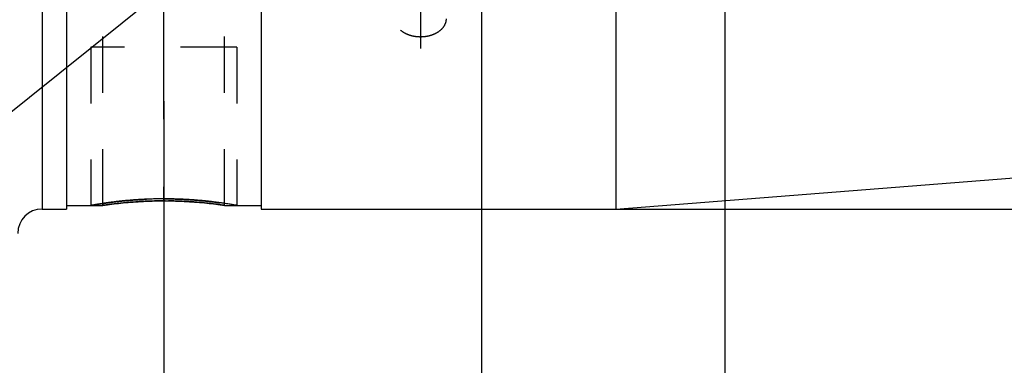
# Model space of a CAD drawing. Units: millimetres. Extents: x 0 to 420, y 0 to 297.
# Drawn here: x 182 to 222, y 136 to 150 of the extents above; entities that cross this region are included whole.
import ezdxf

# ---------------------------------------------------------------- set-up
doc = ezdxf.new("R2010")
doc.units = ezdxf.units.MM
doc.header["$LTSCALE"] = 23.1
doc.linetypes.add('CENTER', pattern=[0.6, 0.375, -0.075, 0.075, -0.075])
doc.linetypes.add('HIDDEN', pattern=[0.2, 0.1, -0.1])
doc.layers.get('0').update_dxf_attribs({"linetype": 'CONTINUOUS'})
for name, color, linetype in [('30578814_AXIS', 7, 'CONTINUOUS'), ('30578814_CL', 7, 'CONTINUOUS'), ('30578814_DIM', 7, 'CONTINUOUS'), ('30578814_HL', 7, 'CONTINUOUS'), ('30654290_DIM', 7, 'CONTINUOUS'), ('606711294-000-01-ED1_CL', 7, 'CONTINUOUS')]:
    doc.layers.add(name, color=color, linetype=linetype)
doc.styles.get("Standard").update_dxf_attribs({"font": 'TXT.SHX', "width": 0.7})
doc.styles.add('TEXTSTYLE_3', font='gdt', dxfattribs={"width": 0.7})
doc.dimstyles.new('DIMSTYLE_1', dxfattribs={"dimtxt": 3.5, "dimasz": 3.5, "dimexe": 0.18, "dimexo": 0.0625, "dimgap": 0.09, "dimtad": 1, "dimdec": 3, "dimdsep": 46, "dimtxsty": 'STANDARD', "dimblk": '_FILLED', "dimblk1": '_FILLED', "dimblk2": '_FILLED', "dimcen": 0.09, "dimclrt": 2, "dimadec": 0, "dimazin": 0, "dimtp": 0.1, "dimtm": 0.1, "dimtfac": 1, "dimtdec": 3, "dimtofl": 0, "dimtmove": 0, "dimatfit": 3, "dimldrblk": '_FILLED', "dimfxl": 1, "dimtolj": 1, "dimarcsym": 0})
doc.dimstyles.new('DIMSTYLE_5', dxfattribs={"dimtxt": 3.5, "dimasz": 3.5, "dimexe": 0.18, "dimexo": 0.0625, "dimgap": 0.09, "dimtad": 1, "dimdec": 3, "dimdsep": 46, "dimtxsty": 'STANDARD', "dimblk": '_FILLED', "dimblk1": '_FILLED', "dimblk2": '_FILLED', "dimcen": 0.09, "dimclrt": 2, "dimadec": 0, "dimazin": 0, "dimtp": 0.15, "dimtm": 0.15, "dimtfac": 1, "dimtdec": 3, "dimtofl": 0, "dimtmove": 0, "dimatfit": 3, "dimldrblk": '_FILLED', "dimfxl": 1, "dimtolj": 1, "dimarcsym": 0})
doc.dimstyles.get("Standard").update_dxf_attribs({"dimtxt": 3.5, "dimasz": 3.5, "dimexe": 0.18, "dimexo": 0.0625, "dimgap": 0.09, "dimtad": 1, "dimdec": 3, "dimdsep": 46, "dimtxsty": 'STANDARD', "dimblk": '_FILLED', "dimblk1": '_FILLED', "dimblk2": '_FILLED', "dimcen": 0.09, "dimclrt": 2, "dimadec": 0, "dimazin": 0, "dimtol": 1, "dimtp": 0.005, "dimtm": 0.005, "dimtfac": 1, "dimtdec": 3, "dimtofl": 0, "dimtmove": 0, "dimatfit": 3, "dimldrblk": '_FILLED', "dimfxl": 1, "dimtolj": 1, "dimarcsym": 0})

# ---------------------------------------------------------------- blocks, each defined once
blk = doc.blocks.new('_FILLED')
at = {"color": 0, "linetype": 'BYBLOCK'}
blk.add_solid([(0, 0), (-1, 0.125), (-1, -0.125)], dxfattribs=at)
blk = doc.blocks.new('*D0')
at = {"layer": '30654290_DIM', "color": 3, "linetype": 'CONTINUOUS'}
for p, q in [((200.493, 159.142), (200.493, 120.642)), ((210.493, 159.142), (210.493, 120.642)), ((205.493, 122.142), (156.164, 122.142)), ((200.493, 122.142), (205.493, 122.142)), ((210.493, 122.142), (205.493, 122.142))]:
    blk.add_line(p, q, dxfattribs=at)
at = {"layer": '30654290_DIM', "color": 3, "linetype": 'CONTINUOUS', "xscale": 3.5, "yscale": 3.5, "zscale": 3.5, "rotation": 180}
blk.add_blockref('_FILLED', (200.493, 122.142), dxfattribs=at)
at = {"layer": '30654290_DIM', "color": 3, "linetype": 'CONTINUOUS', "xscale": 3.5, "yscale": 3.5, "zscale": 3.5}
blk.add_blockref('_FILLED', (210.493, 122.142), dxfattribs=at)
at = {"layer": '30654290_DIM', "color": 2, "linetype": 'CONTINUOUS', "insert": (187.08, 126.517), "char_height": 3.5, "width": 30.91667, "attachment_point": 3, "line_spacing_factor": 0.9}
blk.add_mtext('10\\PVERSTELLWEG', dxfattribs=at)
blk = doc.blocks.new('*D4')
at = {"layer": '30578814_DIM', "color": 3, "linetype": 'CONTINUOUS'}
for p, q in [((187.443, 146.566), (187.443, 100.642)), ((250.493, 146.566), (250.493, 100.642)), ((187.443, 102.142), (218.968, 102.142)), ((250.493, 102.142), (218.968, 102.142))]:
    blk.add_line(p, q, dxfattribs=at)
at = {"layer": '30578814_DIM', "color": 3, "linetype": 'CONTINUOUS', "xscale": 3.5, "yscale": 3.5, "zscale": 3.5, "rotation": 180}
blk.add_blockref('_FILLED', (187.443, 102.142), dxfattribs=at)
at = {"layer": '30578814_DIM', "color": 3, "linetype": 'CONTINUOUS', "xscale": 3.5, "yscale": 3.5, "zscale": 3.5}
blk.add_blockref('_FILLED', (250.493, 102.142), dxfattribs=at)
at = {"layer": '30578814_DIM', "color": 2, "linetype": 'CONTINUOUS', "insert": (218.968, 106.517), "char_height": 3.5, "width": 12.5, "attachment_point": 2, "line_spacing_factor": 0.9}
blk.add_mtext('63.05', dxfattribs=at)
blk = doc.blocks.new('*D5')
at = {"layer": '30578814_DIM', "color": 3, "linetype": 'CONTINUOUS'}
for p, q in [((200.493, 146.566), (200.493, 110.642)), ((250.493, 146.566), (250.493, 110.642)), ((200.493, 112.142), (225.493, 112.142)), ((250.493, 112.142), (225.493, 112.142))]:
    blk.add_line(p, q, dxfattribs=at)
at = {"layer": '30578814_DIM', "color": 3, "linetype": 'CONTINUOUS', "xscale": 3.5, "yscale": 3.5, "zscale": 3.5, "rotation": 180}
blk.add_blockref('_FILLED', (200.493, 112.142), dxfattribs=at)
at = {"layer": '30578814_DIM', "color": 3, "linetype": 'CONTINUOUS', "xscale": 3.5, "yscale": 3.5, "zscale": 3.5}
blk.add_blockref('_FILLED', (250.493, 112.142), dxfattribs=at)
at = {"layer": '30578814_DIM', "color": 2, "linetype": 'CONTINUOUS', "insert": (225.493, 116.517), "char_height": 3.5, "width": 5.25, "attachment_point": 2, "line_spacing_factor": 0.9}
blk.add_mtext('50', dxfattribs=at)
blk = doc.blocks.new('*D7')
at = {"layer": '30578814_DIM', "color": 3, "linetype": 'CONTINUOUS'}
for p, q in [((113.593, 165.142), (113.593, 171.142)), ((113.593, 171.142), (113.593, 159.142)), ((182.493, 165.142), (112.093, 165.142)), ((113.593, 137.974), (113.593, 159.142)), ((182.493, 153.142), (112.093, 153.142)), ((113.593, 153.142), (113.593, 137.974))]:
    blk.add_line(p, q, dxfattribs=at)
at = {"layer": '30578814_DIM', "color": 3, "linetype": 'CONTINUOUS', "xscale": 3.5, "yscale": 3.5, "zscale": 3.5}
for p, rotation in [((113.593, 165.142), 270), ((113.593, 153.142), 90)]:
    blk.add_blockref('_FILLED', p, dxfattribs=dict(at, rotation=rotation))
at = {"layer": '30578814_DIM', "color": 2, "linetype": 'CONTINUOUS', "insert": (109.218, 150.224), "char_height": 3.5, "width": 12.25, "attachment_point": 3, "rotation": 90, "line_spacing_factor": 0.9}
blk.add_mtext('M12x1', dxfattribs=at)
blk = doc.blocks.new('*D9')
at = {"layer": '30578814_DIM', "color": 3, "linetype": 'CONTINUOUS'}
for p, q in [((206.021, 176.142), (286.993, 176.142)), ((285.493, 176.142), (285.493, 159.142)), ((285.493, 142.142), (285.493, 159.142)), ((206.021, 142.142), (286.993, 142.142))]:
    blk.add_line(p, q, dxfattribs=at)
at = {"layer": '30578814_DIM', "color": 3, "linetype": 'CONTINUOUS', "xscale": 3.5, "yscale": 3.5, "zscale": 3.5}
for p, rotation in [((285.493, 176.142), 90), ((285.493, 142.142), 270)]:
    blk.add_blockref('_FILLED', p, dxfattribs=dict(at, rotation=rotation))
at = {"layer": '30578814_DIM', "color": 2, "linetype": 'CONTINUOUS', "insert": (281.118, 159.142), "char_height": 3.5, "width": 9.91667, "attachment_point": 2, "rotation": 90, "line_spacing_factor": 0.9, "style": 'TEXTSTYLE_3'}
blk.add_mtext('{\\Fgdt;n}\\FTXT.SHX;34', dxfattribs=at)

msp = doc.modelspace()

# ---------------------------------------------------------------- linework, layer by layer
at = {"layer": '30578814_AXIS', "color": 3, "linetype": 'CENTER'}
for p, q in [((187.4429, 145.8283), (187.4429, 176.9133)), ((197.9929, 155.9158), (197.9929, 148.7286))]:
    msp.add_line(p, q, dxfattribs=at)
at = {"layer": '30578814_CL', "color": 9, "linetype": 'CONTINUOUS'}
msp.add_line((182.4429, 176.1415), (182.4429, 142.1415), dxfattribs=at)
at = {"layer": '30578814_CL', "color": 7, "linetype": 'CONTINUOUS'}
for p, q in [((183.4429, 176.1415), (183.4429, 142.1415)), ((191.4429, 176.1415), (191.4429, 142.1415)), ((206.0212, 176.1415), (206.0212, 142.1415)), ((206.0212, 142.1415), (249.5713, 145.569)), ((182.4429, 142.1415), (183.4429, 142.1415)), ((183.4429, 142.2915), (184.9429, 142.2915)), ((189.9429, 142.2915), (191.4429, 142.2915)), ((191.4429, 142.1415), (206.0212, 142.1415))]:
    msp.add_line(p, q, dxfattribs=at)
at = {"layer": '30578814_CL', "color": 30, "linetype": 'CONTINUOUS'}
msp.add_line((187.4429, 142.4778), (187.4429, 143.0489), dxfattribs=at)
at = {"layer": '30578814_CL', "color": 7, "linetype": 'CONTINUOUS'}
msp.add_arc((182.4429, 141.1415), 1, 90, 180, dxfattribs=at)
at = {"layer": '30578814_CL', "color": 3, "linetype": 'CONTINUOUS'}
for points, knots in [([(187.4429, 142.5608), (187.372, 142.5607), (187.2301, 142.5598), (187.0184, 142.5558), (186.8085, 142.5491), (186.6015, 142.5398), (186.3984, 142.5283), (186.2003, 142.5146), (186.0081, 142.4991), (185.8229, 142.4821), (185.6458, 142.4639), (185.4778, 142.445), (185.3198, 142.4256), (185.1728, 142.4063), (185.0376, 142.3874), (184.9149, 142.3693), (184.8054, 142.3524), (184.7096, 142.3371), (184.6279, 142.3236), (184.5607, 142.3122), (184.5082, 142.3031), (184.4705, 142.2965), (184.4479, 142.2924), (184.4429, 142.2915), (184.4429, 142.2915)], [0, 0, 0, 0, 0.0454545, 0.0909091, 0.1363636, 0.1818181, 0.2272726, 0.2727272, 0.3181817, 0.3636362, 0.4090908, 0.4545453, 0.4999998, 0.5454543, 0.5909089, 0.6363634, 0.6818179, 0.7272724, 0.772727, 0.8181815, 0.863636, 0.9090906, 0.9545451, 1, 1, 1, 1]), ([(190.4429, 142.2915), (190.4429, 142.2915), (190.4378, 142.2924), (190.4152, 142.2965), (190.3776, 142.3031), (190.325, 142.3122), (190.2578, 142.3236), (190.1761, 142.3371), (190.0803, 142.3524), (189.9708, 142.3693), (189.8482, 142.3874), (189.7129, 142.4063), (189.566, 142.4256), (189.408, 142.445), (189.24, 142.4639), (189.0628, 142.4821), (188.8777, 142.4991), (188.6855, 142.5146), (188.4873, 142.5283), (188.2842, 142.5398), (188.0773, 142.5491), (187.8674, 142.5558), (187.6556, 142.5598), (187.5138, 142.5607), (187.4429, 142.5608)], [0, 0, 0, 0, 0.0454542, 0.0909087, 0.1363633, 0.1818179, 0.2272724, 0.272727, 0.3181816, 0.3636361, 0.4090907, 0.4545452, 0.4999998, 0.5454544, 0.5909089, 0.6363635, 0.6818181, 0.7272726, 0.7727272, 0.8181817, 0.8636363, 0.9090909, 0.9545454, 1, 1, 1, 1])]:
    msp.add_open_spline(points, degree=3, knots=knots, dxfattribs=at)
at = {"layer": '30578814_CL', "color": 7, "linetype": 'CONTINUOUS'}
for points, knots in [([(184.9429, 142.2915), (185.1863, 142.3277), (185.6993, 142.3929), (186.5331, 142.461), (187.1236, 142.478), (187.4429, 142.478)], [0, 0, 0, 0, 0.2941948, 0.6182082, 1, 1, 1, 1]), ([(187.4429, 142.478), (187.7622, 142.478), (188.3526, 142.461), (189.1864, 142.3929), (189.6995, 142.3277), (189.9429, 142.2915)], [0, 0, 0, 0, 0.3817918, 0.7058052, 1, 1, 1, 1])]:
    msp.add_open_spline(points, degree=3, knots=knots, dxfattribs=at)
at = {"layer": '30578814_HL', "color": 6, "linetype": 'HIDDEN'}
for p, q in [((184.9429, 142.2915), (184.9429, 150.7915)), ((189.9429, 142.2915), (189.9429, 150.7915)), ((190.4429, 148.7915), (184.4429, 148.7915)), ((184.4429, 148.7915), (184.4429, 142.2915)), ((190.4429, 148.7915), (190.4429, 142.2915)), ((189.9429, 142.2915), (189.942, 142.2917))]:
    msp.add_line(p, q, dxfattribs=at)
for centre, radius, start, end in [((187.4531, 125.5248), 16.9533, 90.45367, 97.37594), ((187.4429, 125.8093), 16.6687, 90.00012, 90.42648), ((187.4429, 125.8237), 16.6543, 89.78642, 89.99994), ((187.5332, 124.8361), 17.6466, 97.34701, 98.44101)]:
    msp.add_arc(centre, radius, start, end, dxfattribs=at)
for points, knots in [([(199.0429, 149.9492), (199.0429, 149.9004), (199.0287, 149.8006), (198.9668, 149.659), (198.8675, 149.5298), (198.7353, 149.4174), (198.5753, 149.3257), (198.3937, 149.2578), (198.1971, 149.216), (197.9929, 149.202), (197.7887, 149.216), (197.5921, 149.2578), (197.4104, 149.3257), (197.2505, 149.4174), (197.1182, 149.5298), (197.0189, 149.659), (196.957, 149.8006), (196.9429, 149.9004), (196.9429, 149.9492)], [0, 0, 0, 0, 0.051644, 0.1051635, 0.1619857, 0.2228536, 0.2878173, 0.3563478, 0.4274874, 0.5, 0.5725126, 0.6436522, 0.7121827, 0.7771464, 0.8380143, 0.8948365, 0.948356, 1, 1, 1, 1]), ([(184.4429, 142.2915), (184.4429, 142.2915), (184.4479, 142.2924), (184.4705, 142.2965), (184.5082, 142.3031), (184.5607, 142.3122), (184.6279, 142.3236), (184.7096, 142.3371), (184.8054, 142.3524), (184.9149, 142.3693), (185.0376, 142.3874), (185.1728, 142.4063), (185.3198, 142.4256), (185.4778, 142.445), (185.6458, 142.4639), (185.8229, 142.4821), (186.0081, 142.4991), (186.2003, 142.5146), (186.3984, 142.5283), (186.6015, 142.5398), (186.8085, 142.5491), (187.0184, 142.5558), (187.2301, 142.5598), (187.372, 142.5607), (187.4429, 142.5608)], [0, 0, 0, 0, 0.0454542, 0.0909087, 0.1363633, 0.1818179, 0.2272724, 0.272727, 0.3181816, 0.3636361, 0.4090907, 0.4545452, 0.4999998, 0.5454544, 0.5909089, 0.6363635, 0.6818181, 0.7272726, 0.7727272, 0.8181817, 0.8636363, 0.9090909, 0.9545454, 1, 1, 1, 1]), ([(187.4429, 142.5608), (187.5138, 142.5607), (187.6556, 142.5598), (187.8674, 142.5558), (188.0773, 142.5491), (188.2842, 142.5398), (188.4873, 142.5283), (188.6855, 142.5146), (188.8777, 142.4991), (189.0628, 142.4821), (189.24, 142.4639), (189.408, 142.445), (189.566, 142.4256), (189.7129, 142.4063), (189.8482, 142.3874), (189.9708, 142.3693), (190.0803, 142.3524), (190.1761, 142.3371), (190.2578, 142.3236), (190.325, 142.3122), (190.3776, 142.3031), (190.4152, 142.2965), (190.4378, 142.2924), (190.4429, 142.2915), (190.4429, 142.2915)], [0, 0, 0, 0, 0.0454545, 0.0909091, 0.1363636, 0.1818181, 0.2272726, 0.2727272, 0.3181817, 0.3636362, 0.4090908, 0.4545453, 0.4999998, 0.5454543, 0.5909089, 0.6363634, 0.6818179, 0.7272724, 0.772727, 0.8181815, 0.863636, 0.9090906, 0.9545451, 1, 1, 1, 1]), ([(189.942, 142.2917), (189.6985, 142.3278), (189.1949, 142.3918), (188.382, 142.4588), (187.8128, 142.4768), (187.5049, 142.4779)], [0, 0, 0, 0, 0.3019507, 0.6224151, 1, 1, 1, 1])]:
    msp.add_open_spline(points, degree=3, knots=knots, dxfattribs=at)

# ---------------------------------------------------------------- dimensions: what is measured, and where the dimension line sits
at = {"layer": '30578814_DIM', "color": 3, "linetype": 'CONTINUOUS'}
for base, p1, p2, text, dimstyle, picture, middle in [((285.4929, 176.1415), (206.0212, 142.1415), (206.0212, 176.1415), '%%c<>', 'DIMSTYLE_5', '*D9', (283.9787, 156.9252)), ((113.5929, 165.1415), (182.4929, 153.1415), (182.4929, 165.1415), 'M<>x1', 'DIMSTYLE_1', '*D7', (112.7042, 140.7466))]:
    dim = msp.add_linear_dim(base=base, p1=p1, p2=p2, angle=90, text=text, dimstyle=dimstyle, dxfattribs=at)
    dim.commit()
    dim.dimension.update_dxf_attribs({"geometry": picture, "text_midpoint": middle, "dimtype": 160})
for base, p1, picture, middle in [((250.4929, 102.1415), (187.4429, 146.5659), '*D4', (212.7179, 104.7665)), ((250.4929, 112.1415), (200.4929, 146.5659), '*D5', (222.8679, 114.7665))]:
    dim = msp.add_linear_dim(base=base, p1=p1, p2=(250.4929, 146.5659), dimstyle='DIMSTYLE_5', dxfattribs=at)
    dim.commit()
    dim.dimension.update_dxf_attribs({"geometry": picture, "text_midpoint": middle, "dimtype": 160})
at = {"layer": '30654290_DIM', "color": 3, "linetype": 'CONTINUOUS'}
dim = msp.add_linear_dim(base=(210.4929, 122.1415), p1=(200.4929, 159.1415), p2=(210.4929, 159.1415), text='<>\\PVERSTELLWEG', dimstyle='DIMSTYLE_1', dxfattribs=at)
dim.commit()
dim.dimension.update_dxf_attribs({"geometry": '*D0', "text_midpoint": (153.7887, 121.704), "dimtype": 160})

# ---------------------------------------------------------------- leaders
at = {"layer": '606711294-000-01-ED1_CL', "color": 3, "linetype": 'CONTINUOUS'}
msp.add_leader([(189.9242, 153.1415), (150.4344, 121.4734)], dimstyle='STANDARD', override={"dimtad": 0, "dimldrblk": 'DOT'}, dxfattribs=at)

doc.saveas('drawing.dxf')
